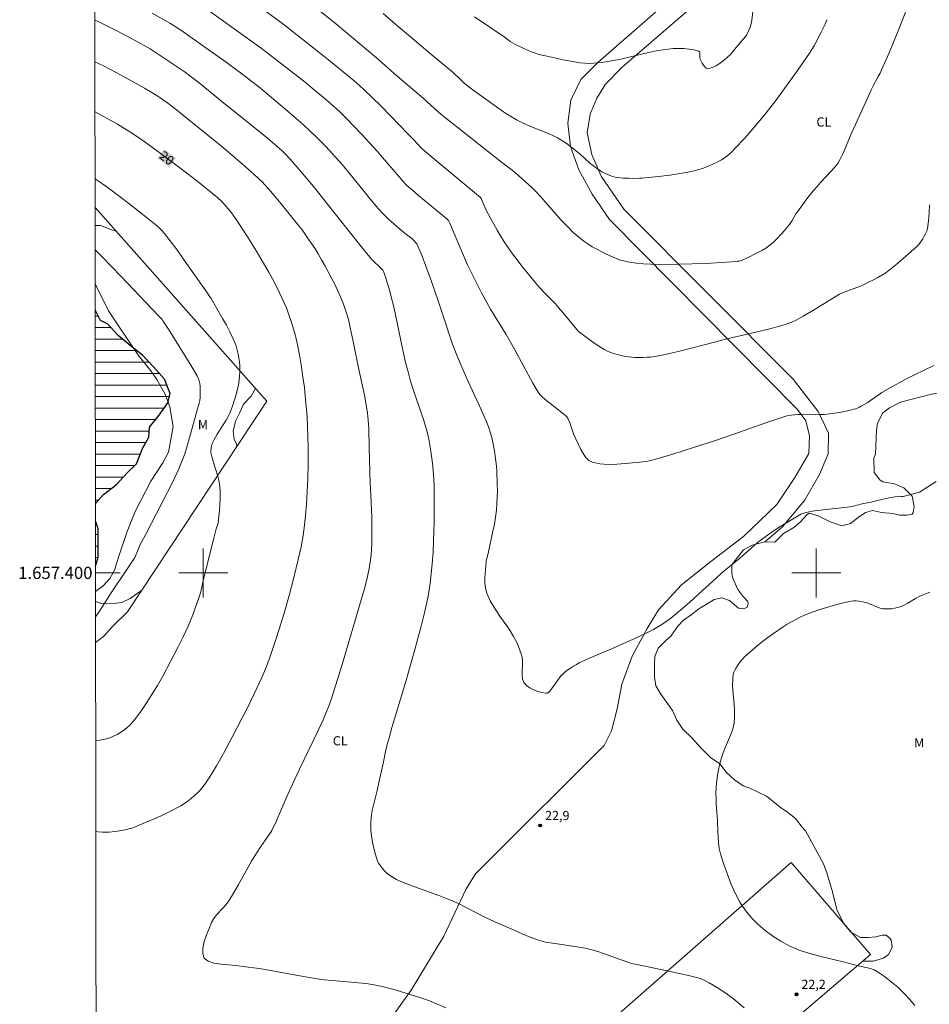
# Model space of a CAD drawing. Units: metres. Extents: x 287466 to 287981, y 1657166 to 1657731.
# Drawn here: x 287470 to 287618, y 1657330 to 1657490 of the extents above; entities that cross this region are included whole.
import ezdxf
from ezdxf.enums import TextEntityAlignment as Align

# ---------------------------------------------------------------- set-up
doc = ezdxf.new("R2010")
doc.units = ezdxf.units.M
doc.header["$MEASUREMENT"] = 0
for name, color, linetype, lineweight in [('Articulacao', 7, 'Continuous', 18), ('Coordenadas', 7, 'Continuous', 9), ('Lagos_Lagoas', 5, 'Continuous', 25), ('Lagos_Lagoas_Hatch', 5, 'Continuous', 9), ('Malha_Coordenadas', 7, 'Continuous', 15), ('Topon_Curvas_Mestras_Masc', 255, 'Continuous', 9)]:
    doc.layers.add(name, color=color, linetype=linetype, lineweight=lineweight)
for name, color, linetype, lineweight, true_color in [('Cultura', 7, 'Orla8', 9, 0x00ff33), ('Curvas_Intermediarias', 7, 'Continuous', 9, 0x783c14), ('Curvas_Mestras', 7, 'Continuous', 20, 0x783c14), ('Pto_Cotado', 7, 'Continuous', 9, 0x783c14), ('Topon_Cultura', 7, 'Continuous', 9, 0x00ff33), ('Topon_Curvas_Mestras', 7, 'Continuous', 9, 0x783c14), ('Topon_Pto_Cotado', 7, 'Continuous', 9, 0x783c14), ('Topon_Vegetacao', 7, 'Continuous', 9, 0x00ff33), ('Vegetacao', 7, 'Orla8', 9, 0x00ff33)]:
    doc.layers.add(name, color=color, linetype=linetype, lineweight=lineweight, true_color=true_color)
doc.styles.add('Arial', font='arial.ttf', dxfattribs={"height": 1.5})
doc.styles.get("Standard").update_dxf_attribs({"font": 'arial.ttf'})
doc.linetypes.add('Orla8', pattern='A,6,-0.5,["V",Standard,S=1,R=0,X=-0.5,Y=-1],-0.5,6,-0.5,["V",Standard,S=1,R=0,X=-0.5,Y=-1],-0.5', length=14)

# ---------------------------------------------------------------- blocks, each defined once
blk = doc.blocks.new('Cotas')
at = {"layer": 'Pto_Cotado'}
blk.add_hatch(color=256, dxfattribs=at).paths.add_polyline_path([(0, 0.24, 1), (0, -0.24, 1)])
at = {"layer": 'Pto_Cotado', "lineweight": -3}
blk.add_lwpolyline([(0, -0.24, -1), (0, 0.24, -1)], format="xyb", close=True, dxfattribs=at)

msp = doc.modelspace()

# ---------------------------------------------------------------- hatches: boundary and pattern name
at = {"layer": 'Lagos_Lagoas_Hatch'}
h = msp.add_hatch(dxfattribs=at)
h.set_pattern_fill('LINE', color=256, scale=15)
h.paths.add_polyline_path([(287482.39, 1657442.88), (287482.43, 1657411.31), (287483.75, 1657412.76), (287485.87, 1657414.4), (287487.59, 1657416.31), (287489.1, 1657417.78), (287490.12, 1657420.31), (287491.13, 1657422.14), (287491.26, 1657423.74), (287492.8, 1657425.71), (287494.21, 1657427.74), (287494.61, 1657429.25), (287493.66, 1657431.59), (287491.9, 1657433.62), (287490.09, 1657435.5), (287488.11, 1657437.07), (287486.14, 1657438.73), (287484.45, 1657440.55), (287483.22, 1657441.16)])
h.paths.add_polyline_path([(287482.43, 1657408.5), (287482.44, 1657401.09), (287482.85, 1657402.54), (287482.85, 1657403.93), (287482.85, 1657406.48), (287482.85, 1657407.16)])

# ---------------------------------------------------------------- linework, layer by layer
at = {"layer": 'Articulacao', "flags": 128}
msp.add_lwpolyline([(287482.07, 1657725.34), (287963.53, 1657725.88), (287964.14, 1657171.61), (287482.7, 1657171.07), (287482.07, 1657725.34)], close=True, dxfattribs=at)
at = {"layer": 'Cultura', "flags": 128}
for points in [[(287842.86, 1657725.75), (287826.38, 1657712.52), (287789.15, 1657680.47), (287756.39, 1657653.79), (287731.89, 1657683.83), (287703.69, 1657658.62), (287729.14, 1657628), (287684.63, 1657588.11), (287647.87, 1657558.12), (287620.59, 1657532.82), (287585.7, 1657501.88), (287564.37, 1657483.27), (287561.62, 1657480.48), (287559.96, 1657477.11), (287559.46, 1657473.34), (287559.9, 1657469.54), (287561.25, 1657465.74), (287563.43, 1657461.76), (287566.26, 1657457.65), (287596.92, 1657426.63), (287598.28, 1657424.79), (287598.89, 1657422.33), (287598.81, 1657419.47), (287596.5, 1657415.54), (287593.59, 1657411.16), (287588.16, 1657405.93), (287582.8, 1657401.85), (287578.03, 1657398.07), (287574.26, 1657393.98), (287572.42, 1657390.92), (287569.99, 1657386.4), (287568.3, 1657381.83), (287567.5, 1657377.81), (287566.59, 1657374.22), (287565.38, 1657371.84), (287546.2, 1657352.69), (287544.43, 1657350.9), (287542.82, 1657348.38), (287539.24, 1657340.73), (287533.93, 1657331.92), (287529.78, 1657326.17), (287521.66, 1657317.57), (287518.7, 1657314.93), (287515.91, 1657313.23), (287502.01, 1657305.66), (287498.22, 1657303.3), (287495.49, 1657300.38), (287493.24, 1657296.61), (287489.54, 1657294.23), (287485.55, 1657292.47), (287482.56, 1657291.58)], [(287591.6, 1657405.08), (287594.44, 1657407.47), (287598.1, 1657411.8), (287600.51, 1657416.03), (287601.96, 1657419.4), (287601.99, 1657422.78), (287600.33, 1657426.32), (287596.22, 1657431.59), (287568.62, 1657459.31), (287564.89, 1657464.73), (287563.37, 1657468.24), (287562.63, 1657471.77), (287563.12, 1657474.82), (287564.23, 1657477.41), (287565.65, 1657479.74), (287568.34, 1657482.46), (287619.95, 1657527.03), (287649.38, 1657554.51), (287653.91, 1657549.64)], [(287482.45, 1657388.65), (287483.75, 1657389.63), (287485.25, 1657391.3), (287487.65, 1657393.64), (287510.39, 1657428), (287482.37, 1657459.58)]]:
    msp.add_lwpolyline(points, dxfattribs=at)
msp.add_lwpolyline([(287608.84, 1657337.74), (287591.69, 1657323.09), (287554.17, 1657288.35), (287536.51, 1657300.6), (287595.9, 1657352.78)], close=True, dxfattribs=at)
at = {"layer": 'Curvas_Intermediarias', "flags": 128}
for points, elevation in [([(287498.67, 1657493.31), (287505.07, 1657488.75), (287509.45, 1657485.6), (287510.67, 1657484.68), (287514.25, 1657481.9), (287516.63, 1657480.03), (287517.8, 1657479.08), (287519.31, 1657477.83), (287520.79, 1657476.55), (287522.23, 1657475.24), (287523.33, 1657474.17), (287525.91, 1657471.45), (287528.35, 1657468.79), (287528.94, 1657468.11), (287532.02, 1657464.53), (287532.64, 1657463.83), (287533.13, 1657463.32), (287533.65, 1657462.83), (287534.18, 1657462.36), (287535.1, 1657461.58), (287538.83, 1657458.52), (287539.84, 1657457.66), (287539.99, 1657457.47), (287540.16, 1657457.16), (287540.67, 1657456.01), (287542.11, 1657452.53), (287542.61, 1657451.38), (287543.12, 1657450.24), (287544.25, 1657447.94), (287545.42, 1657445.66), (287546.84, 1657443.03), (287549.41, 1657438.89), (287550.09, 1657437.73), (287550.84, 1657436.38), (287553.79, 1657430.96), (287554.63, 1657429.46), (287554.94, 1657429.04), (287555.18, 1657428.8), (287555.78, 1657428.29), (287558.29, 1657426.32), (287558.9, 1657425.81), (287559.27, 1657425.48), (287559.48, 1657425.22), (287559.56, 1657425.08), (287559.8, 1657424.5), (287560.42, 1657422.67), (287560.65, 1657422.08), (287561.62, 1657420.14), (287562, 1657419.46), (287562.42, 1657418.84), (287562.91, 1657418.35), (287563.48, 1657418.05), (287564.72, 1657417.78), (287566.05, 1657417.68), (287567.45, 1657417.72), (287568.88, 1657417.83), (287571.69, 1657418.09), (287572.23, 1657418.15), (287572.76, 1657418.25), (287573.82, 1657418.53), (287576.58, 1657419.36), (287579.98, 1657420.43), (287583.39, 1657421.53), (287586.72, 1657422.66), (287591.61, 1657424.42), (287593.25, 1657424.98), (287594.89, 1657425.52), (287595.23, 1657425.61), (287595.93, 1657425.73), (287596.99, 1657425.82), (287597.72, 1657425.84), (287599.92, 1657425.8), (287600.65, 1657425.81), (287601.37, 1657425.85), (287602.17, 1657425.94), (287602.97, 1657426.05), (287603.77, 1657426.18), (287605.35, 1657426.5), (287606.13, 1657426.68), (287606.45, 1657426.77), (287607.05, 1657427.02), (287607.35, 1657427.17), (287607.93, 1657427.5), (287608.4, 1657427.8), (287608.87, 1657428.12), (287610.24, 1657429.11), (287610.71, 1657429.42), (287611.96, 1657430.14), (287614.52, 1657431.52), (287616.04, 1657432.32), (287619.16, 1657433.82)], 24), ([(287517.79, 1657492.68), (287521.54, 1657489.64), (287524.91, 1657486.82), (287528.27, 1657483.99), (287531.58, 1657481.09), (287535.86, 1657477.42), (287538.31, 1657475.19), (287538.75, 1657474.81), (287548.64, 1657467.01), (287550.19, 1657465.84), (287550.95, 1657465.24), (287552.6, 1657463.8), (287553.67, 1657462.8), (287554.18, 1657462.28), (287555.05, 1657461.35), (287557.56, 1657458.46), (287558.41, 1657457.51), (287559.29, 1657456.59), (287560.37, 1657455.53), (287560.94, 1657455.03), (287561.52, 1657454.54), (287562.11, 1657454.08), (287562.73, 1657453.66), (287563.46, 1657453.2), (287564.22, 1657452.78), (287565, 1657452.38), (287565.78, 1657452.01), (287567.37, 1657451.3), (287568.07, 1657451.03), (287568.79, 1657450.83), (287569.52, 1657450.68), (287570.68, 1657450.51), (287571.84, 1657450.39), (287573.01, 1657450.34), (287574.51, 1657450.32), (287577.53, 1657450.35), (287582.04, 1657450.48), (287583.69, 1657450.55), (287586.15, 1657450.73), (287587.12, 1657450.82), (287587.44, 1657450.87), (287587.89, 1657451.02), (287588.98, 1657451.51), (287590.05, 1657452.02), (287591.1, 1657452.59), (287591.77, 1657452.99), (287592.41, 1657453.44), (287593.01, 1657453.95), (287593.47, 1657454.39), (287594.37, 1657455.33), (287594.8, 1657455.82), (287595.62, 1657456.82), (287595.86, 1657457.15), (287596.07, 1657457.49), (287596.69, 1657458.56), (287596.92, 1657458.89), (287598.49, 1657461), (287599.58, 1657462.37), (287600.14, 1657463.04), (287600.7, 1657463.67), (287602.46, 1657465.5), (287603, 1657466.13), (287603.5, 1657466.8), (287603.91, 1657467.49), (287604.28, 1657468.22), (287604.61, 1657468.96), (287605.56, 1657471.23), (287608.4, 1657477.55), (287608.98, 1657478.8), (287609.25, 1657479.35), (287610.12, 1657480.97), (287610.41, 1657481.52), (287610.67, 1657482.07), (287611.83, 1657484.7), (287612.39, 1657486.02), (287613.49, 1657488.68), (287614.57, 1657491.45)], 26), ([(287619.58, 1657414.91), (287616.87, 1657413.19), (287614.16, 1657412.45), (287613.89, 1657412.46), (287612.9, 1657412.4), (287611.9, 1657412.25), (287610.9, 1657412.04), (287608.91, 1657411.56), (287607.49, 1657411.25), (287605.87, 1657410.83), (287605.46, 1657410.76), (287604.6, 1657410.64), (287601.13, 1657410.3), (287599.32, 1657410.05), (287598.85, 1657409.97), (287598.38, 1657409.87), (287597.94, 1657409.73), (287597.51, 1657409.55), (287596.39, 1657408.94), (287595.29, 1657408.29), (287594.2, 1657407.6), (287593.12, 1657406.89), (287592.06, 1657406.15), (287591.02, 1657405.41), (287590.4, 1657404.93), (287589.8, 1657404.42), (287588.05, 1657402.82), (287587.45, 1657402.3), (287585.54, 1657400.77), (287584.6, 1657399.99), (287583.66, 1657399.15), (287580.87, 1657396.57), (287579.94, 1657395.71), (287578.99, 1657394.88), (287576.83, 1657393.05), (287576.08, 1657392.47), (287575.32, 1657391.91), (287574.53, 1657391.4), (287573.46, 1657390.79), (287572.37, 1657390.22), (287571.25, 1657389.68), (287566.79, 1657387.64), (287563.5, 1657386.28), (287562.41, 1657385.81), (287561.35, 1657385.3), (287560.87, 1657385.05), (287560.39, 1657384.77), (287559.93, 1657384.48), (287559.48, 1657384.17), (287559.05, 1657383.84), (287558.64, 1657383.49), (287558.36, 1657383.21), (287558.11, 1657382.89), (287557.42, 1657381.88), (287556.97, 1657381.32), (287556.57, 1657380.78), (287556.36, 1657380.55), (287556.13, 1657380.4), (287555.9, 1657380.36), (287555.29, 1657380.47), (287554.61, 1657380.66), (287553.92, 1657380.92), (287553.28, 1657381.26), (287552.73, 1657381.65), (287552.32, 1657382.11), (287552.09, 1657382.67), (287552.01, 1657383.33), (287552.03, 1657384.05), (287552.08, 1657384.8), (287552.1, 1657385.54), (287552.01, 1657386.24), (287551.86, 1657386.82), (287551.67, 1657387.4), (287551.44, 1657387.97), (287551.19, 1657388.52), (287550.63, 1657389.6), (287549.9, 1657390.8), (287549.1, 1657391.96), (287548.29, 1657393.11), (287547.5, 1657394.28), (287546.81, 1657395.46), (287546.25, 1657396.71), (287546.04, 1657397.5), (287545.96, 1657398.34), (287545.96, 1657399.21), (287546.14, 1657401.82), (287546.18, 1657402.09), (287546.24, 1657402.36), (287546.49, 1657403.16), (287546.55, 1657403.43), (287547.27, 1657406.83), (287547.5, 1657407.97), (287547.69, 1657409.11), (287547.83, 1657410.25), (287547.92, 1657411.3), (287547.97, 1657412.35), (287547.99, 1657413.4), (287547.97, 1657414.45), (287547.89, 1657416.55), (287547.83, 1657417.39), (287547.74, 1657418.22), (287547.63, 1657419.06), (287547.5, 1657419.89), (287547.19, 1657421.53), (287547.07, 1657422.08), (287546.77, 1657423.13), (287546.6, 1657423.65), (287546.21, 1657424.68), (287545.63, 1657426.02), (287545.02, 1657427.35), (287543.16, 1657431.34), (287542.56, 1657432.68), (287541.9, 1657434.21), (287541.28, 1657435.76), (287540.69, 1657437.31), (287540.41, 1657438.11), (287539.11, 1657442.11), (287538.3, 1657444.39), (287537.17, 1657447.7), (287536.32, 1657450.02), (287535.7, 1657451.68), (287535.02, 1657453.3), (287534.83, 1657453.65), (287534.71, 1657453.81), (287534.45, 1657454.11), (287534.01, 1657454.52), (287532.74, 1657455.53), (287531.08, 1657456.93), (287530.21, 1657457.71), (287529.37, 1657458.55), (287528.55, 1657459.45), (287527.36, 1657460.84), (287526.23, 1657462.22), (287523.49, 1657465.64), (287522.69, 1657466.59), (287519.98, 1657469.52), (287519.16, 1657470.38), (287518.32, 1657471.23), (287517.46, 1657472.05), (287516.32, 1657473.11), (287515.16, 1657474.14), (287513.98, 1657475.15), (287510.43, 1657478.16), (287509.33, 1657479.07), (287506.76, 1657481.09), (287505.22, 1657482.23), (287503.35, 1657483.58), (287499.89, 1657486.04), (287497.03, 1657488.03), (287495.85, 1657488.83), (287494.56, 1657489.68), (287491.7, 1657491.32)], 23), ([(287601.74, 1657490.23), (287601.43, 1657489.5), (287600.76, 1657488.07), (287599.66, 1657485.97), (287599.3, 1657485.35), (287598.9, 1657484.75), (287596.93, 1657481.94), (287594.57, 1657478.61), (287593.24, 1657476.82), (287591.62, 1657474.77), (287589.93, 1657472.73), (287588.75, 1657471.35), (287588.14, 1657470.68), (287586.9, 1657469.36), (287586.17, 1657468.64), (287585.79, 1657468.28), (287585.39, 1657467.95), (287584.98, 1657467.65), (287584.54, 1657467.38), (287583.84, 1657467.01), (287583.12, 1657466.65), (287582.38, 1657466.33), (287581.62, 1657466.03), (287580.85, 1657465.78), (287580.08, 1657465.57), (287578.77, 1657465.3), (287577.44, 1657465.07), (287576.1, 1657464.89), (287574.75, 1657464.73), (287571.61, 1657464.39), (287571.16, 1657464.36), (287570.26, 1657464.33), (287569.35, 1657464.36), (287568.49, 1657464.4), (287567.64, 1657464.49), (287567.22, 1657464.57), (287566.81, 1657464.68), (287566.35, 1657464.83), (287565.91, 1657465.01), (287565.46, 1657465.21), (287565.03, 1657465.43), (287564.62, 1657465.68), (287564.21, 1657465.94), (287563.64, 1657466.37), (287563.09, 1657466.83), (287561.49, 1657468.27), (287560.93, 1657468.73), (287559.4, 1657469.92), (287558.87, 1657470.29), (287558.33, 1657470.64), (287557.77, 1657470.96), (287556.91, 1657471.38), (287556.04, 1657471.76), (287553.38, 1657472.82), (287552.07, 1657473.4), (287551.22, 1657473.84), (287550.39, 1657474.31), (287549.47, 1657474.88), (287548.97, 1657475.22), (287544.21, 1657478.63), (287543.52, 1657479.14), (287542.57, 1657479.89), (287542.06, 1657480.35), (287540.78, 1657481.6), (287540.51, 1657481.85), (287537.02, 1657484.71), (287534.82, 1657486.54), (287531.79, 1657489.12), (287529.36, 1657491.26)], 27), ([(287589.65, 1657491.57), (287589.5, 1657490.18), (287589.44, 1657489.79), (287589.34, 1657489.4), (287589.22, 1657489.02), (287589.07, 1657488.65), (287588.74, 1657487.92), (287588.61, 1657487.69), (287588.45, 1657487.47), (287587.73, 1657486.65), (287586.43, 1657485.09), (287585.99, 1657484.58), (287585.52, 1657484.1), (287585.02, 1657483.66), (287584.61, 1657483.33), (287584.15, 1657483.01), (287583.67, 1657482.71), (287583.19, 1657482.47), (287582.72, 1657482.31), (287582.29, 1657482.26), (287582.04, 1657482.34), (287581.81, 1657482.54), (287581.6, 1657482.82), (287581.4, 1657483.15), (287581.07, 1657483.8), (287581, 1657484.02), (287580.99, 1657484.81), (287580.94, 1657485), (287580.8, 1657485.11), (287580.07, 1657485.3), (287579.27, 1657485.43), (287578.42, 1657485.51), (287577.54, 1657485.53), (287576.68, 1657485.51), (287575.84, 1657485.44), (287574.24, 1657485.2), (287572.65, 1657484.87), (287567.9, 1657483.75), (287566.31, 1657483.44), (287564.98, 1657483.24), (287564.31, 1657483.17), (287563.65, 1657483.12), (287562.98, 1657483.11), (287562.32, 1657483.14), (287561.42, 1657483.22), (287560.53, 1657483.35), (287559.64, 1657483.51), (287558.75, 1657483.69), (287555.86, 1657484.31), (287554.76, 1657484.58), (287554.22, 1657484.75), (287553.68, 1657484.93), (287553.1, 1657485.16), (287551.95, 1657485.68), (287550.83, 1657486.26), (287550.07, 1657486.69), (287549.1, 1657487.44), (287544.28, 1657490.71)], 28), ([(287482.34, 1657490.16), (287482.73, 1657489.97), (287485.49, 1657488.63), (287487.14, 1657487.78), (287488.78, 1657486.91), (287491.34, 1657485.47), (287495.61, 1657482.67), (287496.91, 1657481.77), (287498.06, 1657480.93), (287499.33, 1657479.91), (287503.63, 1657476.41), (287508.21, 1657472.75), (287510.49, 1657470.9), (287512.07, 1657469.57), (287512.83, 1657468.88), (287513.4, 1657468.32), (287514.21, 1657467.46), (287515.28, 1657466.22), (287516.89, 1657464.32), (287518.47, 1657462.4), (287520.08, 1657460.43), (287525.78, 1657453.23), (287526.93, 1657451.82), (287527.52, 1657451.13), (287527.76, 1657450.87), (287528.8, 1657449.89), (287529.13, 1657449.55), (287529.28, 1657449.37), (287529.41, 1657449.18), (287529.67, 1657448.46), (287530.07, 1657447.22), (287530.44, 1657445.95), (287530.74, 1657444.83), (287530.97, 1657443.84), (287531.29, 1657442.36), (287532.55, 1657436.31), (287533.01, 1657434.34), (287533.41, 1657432.81), (287533.84, 1657431.28), (287534.31, 1657429.77), (287535.36, 1657426.76), (287535.97, 1657424.87), (287536.46, 1657423.16), (287536.73, 1657422.11), (287536.93, 1657421.13), (287537.1, 1657420.16), (287537.38, 1657417.87), (287537.54, 1657416.07), (287537.6, 1657415.17), (287537.65, 1657414.27), (287537.68, 1657413.07), (287537.69, 1657410.67), (287537.66, 1657408.26), (287537.58, 1657405.2), (287537.5, 1657403.33), (287537.36, 1657401.46), (287537.15, 1657399.35), (287537.02, 1657398.3), (287536.87, 1657397.25), (287536.69, 1657396.19), (287536.49, 1657395.16), (287536.04, 1657393.24), (287535.57, 1657391.33), (287534.54, 1657387.52), (287533.06, 1657382.26), (287530.85, 1657374.96), (287530.31, 1657373.07), (287529.97, 1657371.81), (287529.73, 1657370.84), (287529.41, 1657369.18), (287528.6, 1657365.55), (287528.36, 1657364.48), (287527.82, 1657362.33), (287527.58, 1657361.25), (287527.41, 1657360.18), (287527.34, 1657359.1), (287527.36, 1657358.1), (287527.45, 1657357.09), (287527.6, 1657356.07), (287527.82, 1657355.07), (287528.08, 1657354.09), (287528.4, 1657353.15), (287528.62, 1657352.67), (287528.9, 1657352.2), (287529.24, 1657351.76), (287529.61, 1657351.35), (287530.02, 1657350.98), (287530.43, 1657350.64), (287530.97, 1657350.29), (287531.54, 1657349.98), (287532.15, 1657349.7), (287532.77, 1657349.45), (287535.1, 1657348.55), (287538.45, 1657347.36), (287539.55, 1657346.95), (287540.65, 1657346.51), (287541.68, 1657346.04), (287542.7, 1657345.53), (287545.74, 1657343.96), (287546.77, 1657343.47), (287548.08, 1657342.88), (287550.71, 1657341.71), (287552.03, 1657341.15), (287553.36, 1657340.6), (287554.7, 1657340.08), (287555.07, 1657339.96), (287555.46, 1657339.86), (287555.85, 1657339.79), (287558.1, 1657339.42), (287561.29, 1657338.95), (287562.35, 1657338.76), (287563.39, 1657338.53), (287564.36, 1657338.25), (287565.32, 1657337.94), (287568.17, 1657336.89), (287569.28, 1657336.5), (287569.91, 1657336.31), (287571.83, 1657335.88), (287577.16, 1657334.77), (287578.93, 1657334.37), (287580.68, 1657333.93), (287581.06, 1657333.82), (287581.44, 1657333.67), (287581.8, 1657333.51), (287582.52, 1657333.14), (287584.11, 1657332.19), (287585.33, 1657331.4), (287585.92, 1657330.97), (287586.49, 1657330.53), (287588.27, 1657329.08)], 22), ([(287539.58, 1657329.08), (287536.89, 1657330.21), (287535.99, 1657330.54), (287533.74, 1657331.25), (287531.48, 1657331.91), (287529.2, 1657332.52), (287528.67, 1657332.65), (287527.6, 1657332.85), (287526.52, 1657333.01), (287524.74, 1657333.21), (287521.04, 1657333.52), (287519.8, 1657333.64), (287518.58, 1657333.8), (287517, 1657334.05), (287515.42, 1657334.32), (287510.7, 1657335.22), (287509.12, 1657335.49), (287508.68, 1657335.55), (287506.88, 1657335.72), (287505.3, 1657335.95), (287502.85, 1657336.16), (287501.72, 1657336.35), (287500.8, 1657336.67), (287500.18, 1657337.17), (287499.93, 1657337.88), (287499.96, 1657338.8), (287500.18, 1657339.85), (287500.54, 1657340.95), (287500.96, 1657342.02), (287501.36, 1657342.98), (287501.71, 1657343.62), (287502.16, 1657344.2), (287503.2, 1657345.31), (287503.71, 1657345.88), (287504.16, 1657346.48), (287504.95, 1657347.75), (287505.7, 1657349.05), (287507.9, 1657352.98), (287508.67, 1657354.27), (287509.39, 1657355.37), (287510.53, 1657356.98), (287511.03, 1657357.71), (287511.21, 1657358), (287511.89, 1657359.47), (287513.72, 1657363.61), (287514.96, 1657366.35), (287515.72, 1657367.96), (287518.81, 1657374.39), (287519.56, 1657376.01), (287520.07, 1657377.21), (287520.54, 1657378.44), (287520.97, 1657379.68), (287521.92, 1657382.62), (287522.83, 1657385.58), (287524.76, 1657392.08), (287525.79, 1657395.63), (287526.29, 1657397.41), (287526.76, 1657399.2), (287527.04, 1657400.44), (287527.25, 1657401.7), (287527.39, 1657402.96), (287527.45, 1657403.84), (287527.49, 1657404.72), (287527.52, 1657405.61), (287527.52, 1657407.38), (287527.5, 1657409.13), (287527.32, 1657412.61), (287527.24, 1657414.63), (287527.07, 1657420.37), (287527, 1657423.47), (287526.97, 1657424.24), (287526.87, 1657425.53), (287526.81, 1657426.05), (287526.66, 1657427.08), (287526.31, 1657428.96), (287525.41, 1657433.17), (287524.48, 1657437.74), (287523.99, 1657440.02), (287523.68, 1657441.34), (287523.44, 1657442.21), (287522.87, 1657443.85), (287522.4, 1657445.04), (287522.14, 1657445.62), (287521.39, 1657447.2), (287520.89, 1657448.18), (287519.85, 1657450.12), (287519.31, 1657451.08), (287518.76, 1657452.04), (287518.35, 1657452.7), (287517.92, 1657453.36), (287517.03, 1657454.65), (287516.12, 1657455.93), (287515.62, 1657456.6), (287512.45, 1657460.52), (287510.71, 1657462.58), (287510.02, 1657463.34), (287509.66, 1657463.71), (287508.32, 1657464.96), (287506.35, 1657466.71), (287503.35, 1657469.29), (287501.92, 1657470.48), (287496.77, 1657474.63), (287495.64, 1657475.52), (287494.21, 1657476.6), (287492.75, 1657477.63), (287491.61, 1657478.38), (287490.43, 1657479.07), (287488.58, 1657480.1), (287485.79, 1657481.61), (287483.73, 1657482.7), (287482.34, 1657483.37)], 21), ([(287482.47, 1657372.67), (287483.11, 1657372.73), (287483.68, 1657372.81), (287484.24, 1657372.93), (287484.78, 1657373.1), (287485.36, 1657373.35), (287485.95, 1657373.64), (287486.51, 1657373.96), (287487.06, 1657374.32), (287487.56, 1657374.73), (287488.02, 1657375.17), (287488.78, 1657376.03), (287489.48, 1657376.95), (287490.15, 1657377.9), (287490.8, 1657378.88), (287492.05, 1657380.86), (287492.52, 1657381.61), (287492.96, 1657382.38), (287493.39, 1657383.16), (287495.92, 1657387.94), (287496.75, 1657389.58), (287497.53, 1657391.31), (287498.28, 1657393.14), (287498.98, 1657395), (287499.31, 1657395.93), (287499.46, 1657396.42), (287499.59, 1657396.93), (287500.03, 1657398.96), (287501.72, 1657405.65), (287502.06, 1657406.99), (287502.12, 1657407.18), (287502.35, 1657407.76), (287502.41, 1657407.95), (287502.45, 1657408.15), (287502.63, 1657410.16), (287502.71, 1657411.17), (287502.76, 1657412.18), (287502.76, 1657413.18), (287502.69, 1657414.18), (287502.55, 1657415.06), (287502.33, 1657415.94), (287501.51, 1657418.56), (287501.29, 1657419.43), (287501.26, 1657419.65), (287501.25, 1657419.88), (287501.28, 1657420.33), (287501.37, 1657420.76), (287501.44, 1657420.98), (287501.52, 1657421.2), (287501.72, 1657421.63), (287502.29, 1657422.62), (287503.39, 1657424.32), (287503.75, 1657424.9), (287504.08, 1657425.48), (287504.39, 1657426.15), (287504.53, 1657426.49), (287504.78, 1657427.19), (287505.41, 1657429.25), (287505.56, 1657429.82), (287505.69, 1657430.4), (287505.79, 1657430.97), (287505.93, 1657432.12), (287505.97, 1657432.69), (287505.98, 1657433.27), (287505.97, 1657433.84), (287505.92, 1657434.41), (287505.82, 1657435.05), (287505.7, 1657435.69), (287505.54, 1657436.33), (287505.36, 1657436.96), (287505.14, 1657437.57), (287504.89, 1657438.17), (287504.36, 1657439.3), (287503.78, 1657440.41), (287503.17, 1657441.5), (287501.28, 1657444.76), (287501.09, 1657445.05), (287500.68, 1657445.62), (287496.9, 1657451.03), (287495.69, 1657452.72), (287494.78, 1657453.94), (287493.85, 1657455.14), (287493.37, 1657455.73), (287492.99, 1657456.13), (287492.58, 1657456.49), (287489.9, 1657458.65), (287487.65, 1657460.43), (287485.36, 1657462.17), (287484.11, 1657463.09), (287482.84, 1657463.97), (287482.37, 1657464.26)], 19), ([(287482.45, 1657392.82), (287483.07, 1657393.73), (287484.96, 1657396.75), (287487.55, 1657400.57), (287488.82, 1657402.5), (287489.02, 1657402.87), (287489.56, 1657404.22), (287489.68, 1657404.5), (287490.57, 1657406.23), (287493.26, 1657411.38), (287495.02, 1657414.84), (287495.36, 1657415.54), (287496, 1657416.97), (287496.91, 1657419.13), (287497.08, 1657419.6), (287497.94, 1657422.63), (287499.09, 1657426.77), (287499.36, 1657427.66), (287499.44, 1657428.12), (287499.48, 1657428.58), (287499.52, 1657429.51), (287499.52, 1657429.98), (287499.5, 1657430.44), (287499.46, 1657430.9), (287499.42, 1657431.12), (287499.36, 1657431.33), (287499.2, 1657431.76), (287499, 1657432.16), (287497.99, 1657433.86), (287494.32, 1657439.73), (287493.43, 1657441.11), (287493.28, 1657441.31), (287492.92, 1657441.71), (287491.67, 1657443.04), (287486.61, 1657448.33), (287483.44, 1657451.62), (287482.38, 1657452.68)], 18), ([(287616.06, 1657329.43), (287615.24, 1657330.47), (287614.31, 1657331.46), (287613.29, 1657332.42), (287612.22, 1657333.32), (287611.11, 1657334.16), (287610, 1657334.93), (287609.43, 1657335.24), (287608.82, 1657335.46), (287608.17, 1657335.62), (287606.83, 1657335.89), (287604.39, 1657336.53), (287600.76, 1657337.4), (287598.97, 1657337.89), (287597.23, 1657338.46), (287595.56, 1657339.19), (287594.24, 1657339.91), (287592.93, 1657340.74), (287591.68, 1657341.66), (287590.5, 1657342.67), (287589.42, 1657343.75), (287588.47, 1657344.91), (287587.55, 1657346.29), (287586.76, 1657347.78), (287586.06, 1657349.34), (287585.45, 1657350.94), (287584.89, 1657352.57), (287584.38, 1657354.17), (287584.17, 1657355.04), (287584.04, 1657355.94), (287583.98, 1657356.84), (287583.94, 1657357.76), (287583.88, 1657359.59), (287583.69, 1657362.29), (287583.65, 1657363.19), (287583.64, 1657364.08), (287583.67, 1657364.98), (287583.73, 1657365.77), (287583.83, 1657366.56), (287583.96, 1657367.35), (287584.11, 1657368.13), (287584.29, 1657368.91), (287584.5, 1657369.68), (287584.82, 1657370.65), (287585.22, 1657371.62), (287586.04, 1657373.53), (287586.38, 1657374.49), (287586.6, 1657375.48), (287586.69, 1657376.51), (287586.67, 1657377.56), (287586.59, 1657378.62), (287586.39, 1657380.75), (287586.36, 1657381.81), (287586.37, 1657382.56), (287586.39, 1657382.94), (287586.45, 1657383.31), (287586.53, 1657383.67), (287586.66, 1657384), (287586.93, 1657384.49), (287587.23, 1657384.96), (287587.56, 1657385.42), (287587.93, 1657385.87), (287588.32, 1657386.29), (287588.72, 1657386.68), (287589.54, 1657387.41), (287590.38, 1657388.12), (287591.24, 1657388.8), (287592.12, 1657389.46), (287593.01, 1657390.1), (287594.58, 1657391.18), (287595.26, 1657391.61), (287595.95, 1657392.03), (287596.66, 1657392.42), (287597.38, 1657392.78), (287598.11, 1657393.09), (287599.35, 1657393.57), (287600.6, 1657394.01), (287601.87, 1657394.42), (287603.15, 1657394.8), (287604.43, 1657395.13), (287605.71, 1657395.41), (287606.12, 1657395.46), (287606.54, 1657395.45), (287606.97, 1657395.39), (287607.82, 1657395.21), (287608.24, 1657395.1), (287608.68, 1657394.96), (287609.98, 1657394.4), (287610.41, 1657394.25), (287610.85, 1657394.16), (287611.32, 1657394.12), (287611.8, 1657394.12), (287612.29, 1657394.15), (287612.77, 1657394.22), (287613.24, 1657394.33), (287613.7, 1657394.46), (287614.34, 1657394.73), (287614.96, 1657395.07), (287616.17, 1657395.82), (287616.79, 1657396.16), (287617.43, 1657396.44), (287617.96, 1657396.65), (287618.51, 1657396.84)], 22)]:
    msp.add_lwpolyline(points, dxfattribs=dict(at, elevation=elevation))
at = {"layer": 'Curvas_Mestras', "flags": 128}
for points, elevation in [([(287618.46, 1657460.01), (287618.41, 1657458.71), (287618.31, 1657457.42), (287618.14, 1657456.15), (287618.03, 1657455.72), (287617.85, 1657455.3), (287617.63, 1657454.9), (287617.37, 1657454.5), (287616.75, 1657453.58), (287616.63, 1657453.44), (287616.36, 1657453.19), (287613.76, 1657450.89), (287612.97, 1657450.22), (287612.17, 1657449.57), (287611.34, 1657448.96), (287610.7, 1657448.54), (287610.04, 1657448.16), (287609.36, 1657447.8), (287608.66, 1657447.46), (287607.26, 1657446.79), (287606.76, 1657446.58), (287604.69, 1657445.84), (287604.19, 1657445.63), (287603.82, 1657445.44), (287603.09, 1657445.01), (287599.55, 1657442.84), (287597.89, 1657441.85), (287596.71, 1657441.21), (287596, 1657440.9), (287595.27, 1657440.63), (287594.24, 1657440.31), (287592.23, 1657439.77), (287589.94, 1657439.21), (287585.19, 1657438.1), (287583.38, 1657437.64), (287577.93, 1657436.23), (287576.11, 1657435.79), (287574.28, 1657435.4), (287573.64, 1657435.29), (287573, 1657435.21), (287572.35, 1657435.16), (287571.71, 1657435.13), (287570.41, 1657435.14), (287569.93, 1657435.17), (287569.44, 1657435.22), (287568.95, 1657435.29), (287568.46, 1657435.39), (287567.51, 1657435.61), (287566.78, 1657435.83), (287566.43, 1657435.97), (287565.74, 1657436.28), (287565.41, 1657436.46), (287564.71, 1657436.89), (287563.35, 1657437.8), (287562.01, 1657438.77), (287561.23, 1657439.35), (287560.92, 1657439.69), (287558.9, 1657442.18), (287557.97, 1657443.29), (287557.39, 1657443.92), (287555.59, 1657445.78), (287555.01, 1657446.41), (287554.44, 1657447.05), (287552.81, 1657449.03), (287552, 1657450.03), (287551.21, 1657451.04), (287550.45, 1657452.06), (287549.71, 1657453.1), (287549.1, 1657454.02), (287548.52, 1657454.96), (287547.96, 1657455.91), (287546.88, 1657457.84), (287546.16, 1657459.17), (287545.33, 1657461.04), (287545.23, 1657461.21), (287537.49, 1657467.67), (287535.77, 1657469.12), (287535.43, 1657469.46), (287534.36, 1657470.62), (287533.39, 1657471.63), (287529.08, 1657476.05), (287527.46, 1657477.64), (287526.37, 1657478.69), (287525.45, 1657479.54), (287524.29, 1657480.54), (287520.14, 1657483.88), (287513.22, 1657489.39), (287504.73, 1657495.71)], 25), ([(287482.35, 1657475.2), (287483.34, 1657474.68), (287486.01, 1657473.17), (287486.89, 1657472.66), (287487.86, 1657472.06), (287489.28, 1657471.12), (287490.9, 1657469.97), (287493.21, 1657468.3), (287496.64, 1657465.75), (287499.43, 1657463.58), (287501.27, 1657462.1), (287502.4, 1657461.17), (287503.04, 1657460.58), (287503.43, 1657460.15), (287503.77, 1657459.75), (287504.44, 1657458.93), (287504.76, 1657458.5), (287505.37, 1657457.64), (287507.05, 1657455.08), (287508.67, 1657452.48), (287510.24, 1657449.86), (287510.71, 1657449.04), (287511.61, 1657447.37), (287512.47, 1657445.67), (287513.12, 1657444.29), (287513.58, 1657443.21), (287513.99, 1657442.11), (287514.41, 1657440.83), (287514.63, 1657440.11), (287515.03, 1657438.65), (287515.38, 1657437.17), (287515.71, 1657435.56), (287515.99, 1657433.93), (287516.33, 1657431.61), (287516.5, 1657430.25), (287516.71, 1657428.2), (287516.88, 1657426.16), (287517.01, 1657424.12), (287517.09, 1657422.02), (287517.11, 1657420.61), (287517.1, 1657417.68), (287517.06, 1657415.44), (287516.98, 1657413.21), (287516.86, 1657411.25), (287516.7, 1657409.3), (287516.49, 1657407.35), (287516.32, 1657406.11), (287516.22, 1657405.5), (287515.98, 1657404.27), (287515.5, 1657402.18), (287514.78, 1657399.24), (287514.01, 1657396.29), (287513.2, 1657393.43), (287512.36, 1657390.65), (287511.92, 1657389.27), (287510.99, 1657386.52), (287510.31, 1657384.72), (287509.57, 1657382.95), (287508.77, 1657381.21), (287507.2, 1657377.98), (287506.38, 1657376.37), (287504.72, 1657373.18), (287503.32, 1657370.56), (287502.19, 1657368.53), (287501.59, 1657367.54), (287500.97, 1657366.56), (287500.32, 1657365.61), (287499.92, 1657365.09), (287499.48, 1657364.58), (287499.02, 1657364.09), (287498.54, 1657363.63), (287498.03, 1657363.19), (287497.51, 1657362.78), (287496.94, 1657362.38), (287496.34, 1657362), (287495.72, 1657361.66), (287495.08, 1657361.33), (287493.04, 1657360.33), (287492.27, 1657359.98), (287490.72, 1657359.32), (287489.15, 1657358.68), (287488.51, 1657358.44), (287487.86, 1657358.23), (287487.53, 1657358.14), (287486.69, 1657357.97), (287485.67, 1657357.8), (287485.16, 1657357.74), (287484.64, 1657357.71), (287484.13, 1657357.7), (287483.49, 1657357.72), (287482.84, 1657357.76), (287482.49, 1657357.8)], 20)]:
    msp.add_lwpolyline(points, dxfattribs=dict(at, elevation=elevation))
at = {"layer": 'Lagos_Lagoas', "flags": 128}
for points in [[(287482.43, 1657411.31), (287483.75, 1657412.76), (287485.87, 1657414.4), (287487.59, 1657416.31), (287489.1, 1657417.78), (287490.12, 1657420.31), (287491.13, 1657422.14), (287491.26, 1657423.74), (287492.8, 1657425.71), (287494.21, 1657427.74), (287494.61, 1657429.25), (287493.66, 1657431.59), (287491.9, 1657433.62), (287490.09, 1657435.5), (287488.11, 1657437.07), (287486.14, 1657438.73), (287484.45, 1657440.55), (287483.22, 1657441.16), (287482.39, 1657442.88)], [(287482.44, 1657401.09), (287482.85, 1657402.54), (287482.85, 1657403.93), (287482.85, 1657406.48), (287482.85, 1657407.16), (287482.43, 1657408.5)]]:
    msp.add_lwpolyline(points, dxfattribs=at)
at = {"layer": 'Malha_Coordenadas', "flags": 128}
for points in [[(287500, 1657404), (287500, 1657396)], [(287600, 1657404), (287600, 1657396)], [(287482.44, 1657400), (287486.44, 1657400)], [(287504, 1657400), (287496, 1657400)], [(287604, 1657400), (287596, 1657400)]]:
    msp.add_lwpolyline(points, dxfattribs=at)
at = {"layer": 'Topon_Curvas_Mestras_Masc'}
msp.add_solid([(287492.53, 1657467.65, 20), (287494.49, 1657466.2, 20), (287493.61, 1657469.1, 20), (287495.57, 1657467.65, 20)], dxfattribs=at)
at = {"layer": 'Vegetacao', "flags": 128}
for points in [[(287607.5, 1657336.6), (287607.73, 1657336.68), (287609.26, 1657336.68), (287610.96, 1657337.13), (287611.77, 1657337.76), (287612.4, 1657338.92), (287612.4, 1657339.01), (287612.22, 1657340.09), (287612.04, 1657340.36), (287611.41, 1657340.9), (287610.78, 1657340.9), (287609.71, 1657340.63), (287608.54, 1657340.54), (287607.2, 1657340.54), (287605.58, 1657341.43), (287604.42, 1657342.87), (287603.34, 1657345.09), (287602.63, 1657347.96), (287601.73, 1657351.1), (287601.19, 1657352.53), (287598.23, 1657357.91), (287597.69, 1657358.53), (287596.62, 1657359.96), (287595.09, 1657361.13), (287594.37, 1657361.58), (287591.86, 1657363.56), (287589.17, 1657364.9), (287588.09, 1657365.26), (287586.67, 1657366.24), (287585.33, 1657367.48), (287584.25, 1657368.83), (287582.73, 1657369.9), (287581.11, 1657371.52), (287579.77, 1657373.04), (287578.24, 1657374.48), (287577.26, 1657376), (287576.54, 1657377.53), (287574.65, 1657380.22), (287573.85, 1657381.56), (287573.59, 1657382.98), (287573.59, 1657385.03), (287573.68, 1657386.37), (287574.2, 1657387.7), (287575.46, 1657388.96), (287576.27, 1657389.68), (287577.43, 1657391.29), (287578.33, 1657392.26), (287579.58, 1657393.16), (287580.84, 1657394.15), (287582.19, 1657394.95), (287583.35, 1657395.67), (287584.61, 1657395.94), (287585.86, 1657395.49), (287586.67, 1657394.78), (287587.3, 1657394.24), (287588.2, 1657394.15), (287588.73, 1657394.42), (287588.91, 1657394.96), (287588.82, 1657395.31), (287588.02, 1657396.21), (287587.21, 1657397.28), (287586.4, 1657399.16), (287586.22, 1657399.88), (287586.22, 1657401.32), (287586.76, 1657402.03), (287588.11, 1657403.74), (287589.54, 1657404.54), (287591.6, 1657405.08), (287593.22, 1657404.99), (287594.65, 1657406.43), (287596.36, 1657407.42), (287597.43, 1657408.31), (287598.42, 1657409.39), (287598.87, 1657409.75), (287600.3, 1657409.3), (287602.28, 1657408.31), (287604.16, 1657407.69), (287605.6, 1657408.05), (287606.85, 1657409.03), (287608.02, 1657409.84), (287609.18, 1657410.2), (287610.62, 1657409.84), (287612.5, 1657409.66), (287613.57, 1657409.39), (287614.83, 1657409.39), (287615.63, 1657409.57), (287615.81, 1657409.84), (287615.99, 1657410.83), (287615.63, 1657412.53), (287614.29, 1657413.88), (287612.77, 1657414.5), (287610.89, 1657414.86), (287610.45, 1657415.13), (287609.47, 1657416.38), (287609.38, 1657418.72), (287609.65, 1657419.34), (287609.82, 1657423.27), (287610, 1657424.43), (287610.89, 1657426.12), (287611.97, 1657426.92), (287613.76, 1657427.82), (287618.78, 1657429.17), (287621.2, 1657429.52), (287624.16, 1657430.42), (287626.94, 1657431.32), (287629.99, 1657432.31), (287631.69, 1657433.38), (287633.39, 1657434.55), (287636.89, 1657436.61), (287638.24, 1657437.42), (287638.69, 1657438.59), (287638.51, 1657440.47), (287637.97, 1657442.08), (287638.23, 1657443.51), (287639.22, 1657445.57), (287639.22, 1657446.47), (287638.14, 1657448.52), (287637.34, 1657449.32), (287636.81, 1657451.83), (287636.99, 1657454.61), (287637.88, 1657456.95), (287638.87, 1657458.47), (287640.21, 1657459.82), (287641.02, 1657460.8), (287642.28, 1657461.7), (287643.26, 1657462.14), (287644.52, 1657462.23), (287646.13, 1657461.61), (287648.27, 1657461.08), (287649.88, 1657460.99), (287651.58, 1657461.44), (287653.19, 1657462.33), (287653.72, 1657463.94), (287653.18, 1657465.09), (287651.47, 1657466.62), (287650.94, 1657467.49), (287651.57, 1657470.03), (287652.65, 1657471.1), (287653.45, 1657472.18), (287653.37, 1657473.75), (287653, 1657475.37), (287651.92, 1657477.62), (287651.11, 1657479.68), (287650.31, 1657480.58), (287648.97, 1657480.93), (287648.07, 1657480.76), (287647.8, 1657479.23), (287648.79, 1657476.81), (287649.15, 1657475.11), (287648.97, 1657472.97), (287648.25, 1657470.55), (287646.1, 1657467.15), (287644.32, 1657465.9), (287642.18, 1657465.63), (287640.38, 1657465.9), (287637.51, 1657466.62), (287636.08, 1657467.6), (287635.27, 1657469.22), (287634.91, 1657471.64), (287635.81, 1657473.53), (287636.79, 1657474.86), (287638.5, 1657476.57), (287639.12, 1657478), (287639.3, 1657479.53), (287639.12, 1657480.87), (287638.59, 1657482.31), (287638.5, 1657484.55), (287638.59, 1657486.43), (287639.2, 1657488.58), (287639.82, 1657490.45), (287640.62, 1657492.4), (287641.34, 1657494.55), (287643.04, 1657498.4), (287644.21, 1657500.91), (287644.93, 1657502.88), (287646, 1657504.41), (287647.8, 1657505.21), (287648.69, 1657505.74), (287650.03, 1657506.73), (287650.84, 1657507.99), (287651.83, 1657510.32), (287652.64, 1657511.58), (287653.45, 1657513.2), (287654.07, 1657514.72), (287653.72, 1657515.62), (287652.55, 1657515.98), (287650.86, 1657516.15), (287649.16, 1657517.04), (287646.2, 1657517.94), (287645.03, 1657519.11), (287644.22, 1657520), (287643.42, 1657521.53), (287643.33, 1657524.13), (287643.5, 1657526.73), (287642.97, 1657528.52), (287642.88, 1657530.56), (287643.06, 1657532.35), (287644.23, 1657535.13), (287645.48, 1657536.93), (287646.92, 1657538.72), (287647.81, 1657540.69), (287647.9, 1657542.29), (287647.72, 1657543.81), (287647.46, 1657545.51), (287647.46, 1657546.77), (287648.35, 1657548.74), (287649.25, 1657549.37), (287650.86, 1657550), (287652.12, 1657550), (287653.91, 1657549.64), (287654.72, 1657549.28), (287655.71, 1657548.11), (287656.52, 1657547.49), (287657.68, 1657547.58), (287658.01, 1657547.98)], [(287482.38, 1657456.68), (287483.23, 1657456.64), (287485.18, 1657455.92), (287485.81, 1657455.71)], [(287482.44, 1657396.95), (287483.68, 1657397.89), (287484.75, 1657399.1), (287485.55, 1657400.46), (287486.31, 1657402.91), (287487.6, 1657406.75), (287488.92, 1657409.99), (287491.45, 1657414.97), (287493.4, 1657417.93), (287494.33, 1657419.7), (287495.08, 1657423.85), (287494.58, 1657427.09), (287493.78, 1657429.14), (287492.45, 1657431.52), (287491.43, 1657432.93), (287489.47, 1657435.46), (287486.09, 1657440.46), (287484.55, 1657442.75), (287482.54, 1657446.82), (287482.39, 1657447.04)], [(287505.48, 1657420.59), (287505.48, 1657420.89), (287505.07, 1657421.8), (287504.87, 1657423.12), (287505.26, 1657424.75), (287505.97, 1657426.18), (287506.59, 1657427.5), (287507.82, 1657428.82), (287508.54, 1657430.08)], [(287489.95, 1657397.13), (287489.61, 1657396.91), (287488.08, 1657395.8), (287486.75, 1657395.19), (287485.32, 1657394.98), (287483.27, 1657395.08), (287482.45, 1657395.33)]]:
    msp.add_lwpolyline(points, dxfattribs=at)

# ---------------------------------------------------------------- block references
at = {"layer": 'Pto_Cotado'}
for p in [(287554.97, 1657358.79, 22.86), (287596.78, 1657331.26, 22.17)]:
    msp.add_blockref('Cotas', p, dxfattribs=at)

# ---------------------------------------------------------------- texts
at = {"layer": 'Coordenadas', "style": 'Arial'}
msp.add_text('1.657.400', height=2, dxfattribs=at).set_placement((287481.94, 1657400), align=Align.MIDDLE_RIGHT)
at = {"layer": 'Topon_Cultura', "style": 'Arial'}
for p in [(287600.03, 1657472.8), (287521.14, 1657371.86)]:
    msp.add_text('CL', height=1.5, dxfattribs=at).set_placement(p)
at = {"layer": 'Topon_Curvas_Mestras', "style": 'Arial'}
msp.add_text('20', height=1.5, rotation=323.3714, dxfattribs=at).set_placement((287494.07, 1657467.66, 20), align=Align.MIDDLE_CENTER)
at = {"layer": 'Topon_Pto_Cotado', "style": 'Arial'}
for s, p in [('22,9', (287555.77, 1657359.67, 22.86)), ('22,2', (287597.58, 1657332.14, 22.17))]:
    msp.add_text(s, height=1.5, dxfattribs=at).set_placement(p)
at = {"layer": 'Topon_Vegetacao', "style": 'Arial'}
for p in [(287499.13, 1657423.42), (287615.97, 1657371.53)]:
    msp.add_text('M', height=1.5, dxfattribs=at).set_placement(p)

doc.saveas('drawing.dxf')
